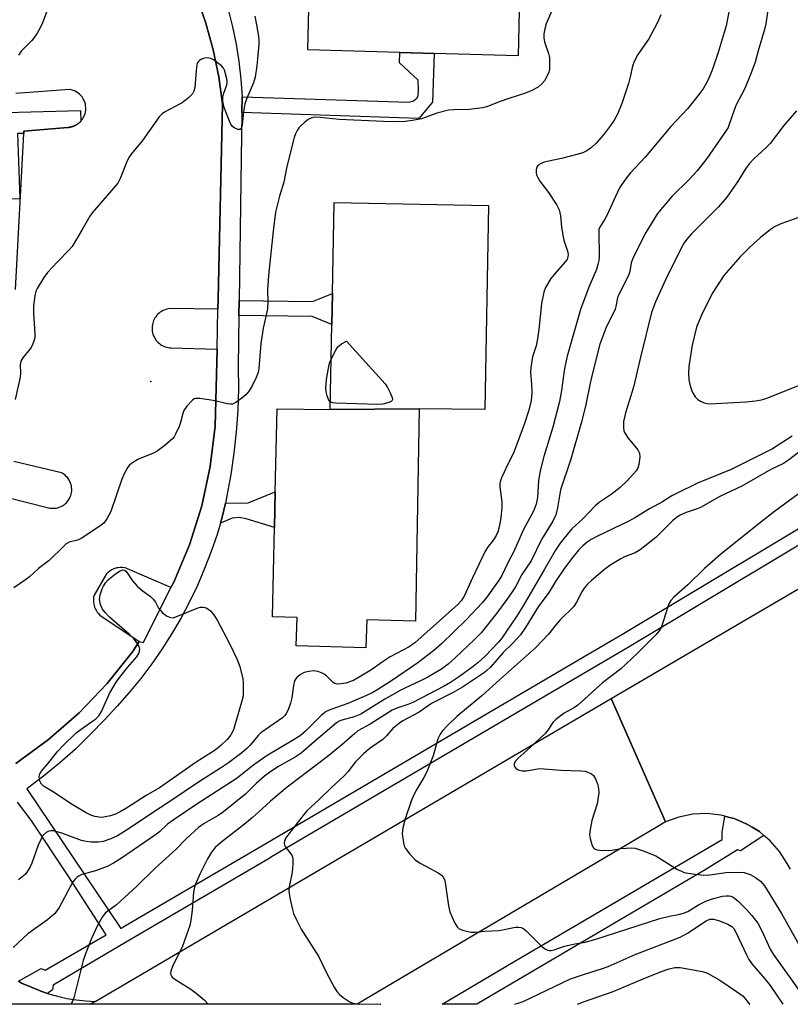
# Model space of a CAD drawing. Units: inches. Extents: x 1327761 to 1333761, y 513447 to 517447.
# Drawn here: x 1329352 to 1329567, y 513447 to 513721 of the extents above; entities that cross this region are included whole.
import ezdxf

# ---------------------------------------------------------------- set-up
doc = ezdxf.new("R2010")
doc.units = ezdxf.units.IN
doc.header["$MEASUREMENT"] = 0
for name, color, linetype in [('BLDG-Footprint', 5, 'Continuous'), ('ELEV-Spot Elevation', 7, 'Continuous'), ('TRANS-Non Street Sidewalk', 7, 'Continuous'), ('TRANS-Parking Lot', 4, 'Continuous'), ('TRANS-Road', 130, 'Continuous'), ('TRANS-Street Sidewalk', 7, 'Continuous'), ('Undefined', 1, 'Continuous')]:
    doc.layers.add(name, color=color, linetype=linetype)

msp = doc.modelspace()

# ---------------------------------------------------------------- linework, layer by layer
at = {"layer": 'BLDG-Footprint'}
for points, elevation in [([(1329463.18, 513613.03), (1329438.38, 513612.83), (1329438.83, 513636.51), (1329439, 513645.16), (1329439.48, 513670.43), (1329482.48, 513669.63), (1329481.48, 513612.83)], 355.41), ([(1329438.38, 513612.83), (1329463.18, 513613.03), (1329462.18, 513553.83), (1329448.58, 513554.24), (1329448.35, 513546.39), (1329428.9, 513546.97), (1329429.14, 513554.82), (1329422.28, 513555.03), (1329422.84, 513579.94), (1329423.06, 513589.85), (1329423.58, 513613.03)], 355.57)]:
    msp.add_lwpolyline(points, close=True, dxfattribs=dict(at, elevation=elevation))
msp.add_polyline3d([(1329492.68, 513799.73, 356.47), (1329490.78, 513711.33, 356.47), (1329467.32, 513712.01, 356.47), (1329457.77, 513712.29, 356.47), (1329432.18, 513713.03, 356.47), (1329434.28, 513801.03, 356.47), (1329459.72, 513800.47, 356.47), (1329467.61, 513800.29, 356.47)], close=True, dxfattribs=at)
at = {"layer": 'ELEV-Spot Elevation'}
msp.add_point((1329388.38, 513620.63, 356.34), dxfattribs=at)
at = {"layer": 'TRANS-Non Street Sidewalk'}
for points in [[(1329413.79, 513695.53), (1329413.86, 513699.88), (1329460.34, 513698.38), (1329461.63, 513698.81), (1329462.48, 513699.52), (1329462.87, 513700.22), (1329463.02, 513701.9), (1329462.92, 513704.54), (1329457.69, 513709.38), (1329457.77, 513712.29), (1329467.32, 513712.01), (1329466.85, 513698.37), (1329463.12, 513693.9)], [(1329412.94, 513639.01), (1329413, 513643.18), (1329433.47, 513642.85), (1329439, 513645.16), (1329438.83, 513636.51), (1329433.33, 513638.67)], [(1329407.8, 513581.16), (1329408.31, 513582.85), (1329409.18, 513586.74), (1329415.49, 513586.82), (1329423.06, 513589.85), (1329422.84, 513579.94), (1329415, 513582.35), (1329412.99, 513582.67), (1329411.05, 513582.55)]]:
    msp.add_lwpolyline(points, close=True, dxfattribs=at)
msp.add_lwpolyline([(1329348.08, 513695.56), (1329368.84, 513696.12), (1329368.92, 513693.12), (1329368.87, 513693.07), (1329368.78, 513692.98), (1329368.69, 513692.89), (1329368.6, 513692.8), (1329368.5, 513692.71), (1329368.41, 513692.63), (1329368.31, 513692.55), (1329368.21, 513692.47), (1329368.11, 513692.4), (1329368.01, 513692.32), (1329367.9, 513692.25), (1329367.8, 513692.18), (1329367.69, 513692.12), (1329367.58, 513692.06), (1329367.48, 513692), (1329367.36, 513691.94), (1329367.26, 513691.88), (1329367.14, 513691.83), (1329367.03, 513691.79), (1329366.92, 513691.74), (1329366.81, 513691.7), (1329366.69, 513691.65), (1329366.58, 513691.62), (1329366.46, 513691.59), (1329366.35, 513691.55), (1329366.23, 513691.52), (1329366.12, 513691.49), (1329366.01, 513691.47), (1329365.89, 513691.45), (1329365.78, 513691.43), (1329365.67, 513691.41), (1329365.56, 513691.4), (1329365.44, 513691.39), (1329365.33, 513691.38), (1329353.03, 513690.34), (1329353, 513689.69), (1329351.28, 513689.65), (1329351.95, 513671.48), (1329345.96, 513671.26)], dxfattribs=at)
at = {"layer": 'TRANS-Parking Lot'}
for points in [[(1329401.27, 513727.73, 0), (1329403.78, 513720.43, 0), (1329405.78, 513713.03, 0), (1329407.38, 513705.43, 0), (1329408.38, 513697.83, 0), (1329407.17, 513643.67, 0), (1329407.11, 513640.79, 0), (1329393.71, 513640.9, 0), (1329393.23, 513640.84, 0), (1329392.87, 513640.76, 0), (1329392.4, 513640.61, 0), (1329392.04, 513640.47, 0), (1329391.68, 513640.3, 0), (1329391.34, 513640.1, 0), (1329391, 513639.88, 0), (1329390.69, 513639.63, 0), (1329390.39, 513639.36, 0), (1329390.11, 513639.06, 0), (1329389.77, 513638.63, 0), (1329389.55, 513638.3, 0), (1329389.35, 513637.94, 0), (1329389.18, 513637.58, 0), (1329389.04, 513637.21, 0), (1329388.93, 513636.84, 0), (1329388.84, 513636.46, 0), (1329388.77, 513635.97, 0), (1329388.75, 513635.48, 0), (1329388.76, 513635.13, 0), (1329388.81, 513634.65, 0), (1329388.9, 513634.16, 0), (1329389.01, 513633.8, 0), (1329389.19, 513633.31, 0), (1329389.42, 513632.84, 0), (1329389.62, 513632.49, 0), (1329389.93, 513632.05, 0), (1329390.2, 513631.74, 0), (1329390.49, 513631.46, 0), (1329390.8, 513631.19, 0), (1329391.12, 513630.95, 0), (1329391.58, 513630.66, 0), (1329392.06, 513630.43, 0), (1329392.42, 513630.29, 0), (1329392.79, 513630.18, 0), (1329393.28, 513630.07, 0), (1329393.64, 513630.02, 0), (1329394, 513629.99, 0), (1329406.86, 513629.57, 0), (1329406.38, 513608.13, 0), (1329404.98, 513596.93, 0), (1329402.58, 513585.93, 0), (1329399.18, 513575.13, 0), (1329394.78, 513564.73, 0), (1329394, 513563.26, 0), (1329381.93, 513568.42, 0), (1329381.56, 513568.56, 0), (1329381.17, 513568.66, 0), (1329380.56, 513568.76, 0), (1329379.93, 513568.78, 0), (1329379.3, 513568.73, 0), (1329378.98, 513568.68, 0), (1329378.67, 513568.61, 0), (1329378.06, 513568.4, 0), (1329377.77, 513568.27, 0), (1329377.49, 513568.13, 0), (1329376.97, 513567.79, 0), (1329376.5, 513567.41, 0), (1329376.09, 513566.99, 0), (1329372.59, 513561.11, 0), (1329372.48, 513560.57, 0), (1329372.41, 513560.01, 0), (1329372.41, 513559.44, 0), (1329372.43, 513559.06, 0), (1329372.49, 513558.67, 0), (1329372.62, 513558.11, 0), (1329372.74, 513557.74, 0), (1329372.96, 513557.2, 0), (1329373.14, 513556.86, 0), (1329373.45, 513556.37, 0), (1329373.79, 513555.93, 0), (1329374.17, 513555.53, 0), (1329385.14, 513548.16, 0), (1329383.28, 513545.33, 0), (1329376.28, 513536.43, 0), (1329368.48, 513528.33, 0), (1329359.88, 513520.83, 0), (1329350.78, 513514.23, 0)], [(1329350.67, 513646.23, 0), (1329353, 513689.69, 0), (1329353.03, 513690.34, 0), (1329365.33, 513691.38, 0), (1329365.44, 513691.39, 0), (1329365.56, 513691.4, 0), (1329365.67, 513691.41, 0), (1329365.78, 513691.43, 0), (1329365.89, 513691.45, 0), (1329366.01, 513691.47, 0), (1329366.12, 513691.49, 0), (1329366.23, 513691.52, 0), (1329366.35, 513691.55, 0), (1329366.46, 513691.59, 0), (1329366.58, 513691.62, 0), (1329366.69, 513691.65, 0), (1329366.81, 513691.7, 0), (1329366.92, 513691.74, 0), (1329367.03, 513691.79, 0), (1329367.14, 513691.83, 0), (1329367.26, 513691.88, 0), (1329367.36, 513691.94, 0), (1329367.48, 513692, 0), (1329367.58, 513692.06, 0), (1329367.69, 513692.12, 0), (1329367.8, 513692.18, 0), (1329367.9, 513692.25, 0), (1329368.01, 513692.32, 0), (1329368.11, 513692.4, 0), (1329368.21, 513692.47, 0), (1329368.31, 513692.55, 0), (1329368.41, 513692.63, 0), (1329368.5, 513692.71, 0), (1329368.6, 513692.8, 0), (1329368.69, 513692.89, 0), (1329368.78, 513692.98, 0), (1329368.87, 513693.07, 0), (1329368.92, 513693.12, 0), (1329369.04, 513693.26, 0), (1329369.35, 513693.66, 0), (1329369.67, 513694.19, 0), (1329369.88, 513694.64, 0), (1329370.09, 513695.21, 0), (1329370.2, 513695.67, 0), (1329370.27, 513696.24, 0), (1329370.29, 513696.8, 0), (1329370.25, 513697.37, 0), (1329370.17, 513697.84, 0), (1329370, 513698.43, 0), (1329369.81, 513698.89, 0), (1329369.59, 513699.34, 0), (1329369.24, 513699.87, 0), (1329368.91, 513700.26, 0), (1329368.56, 513700.62, 0), (1329368.17, 513700.94, 0), (1329367.76, 513701.22, 0), (1329367.33, 513701.46, 0), (1329366.78, 513701.69, 0), (1329366.33, 513701.83, 0), (1329365.78, 513701.94, 0), (1329350.77, 513700.87, 0)], [(1329347.43, 513588.52, 0), (1329360.25, 513585.36, 0), (1329360.79, 513585.3, 0), (1329361.23, 513585.28, 0), (1329361.69, 513585.31, 0), (1329362.04, 513585.35, 0), (1329362.5, 513585.45, 0), (1329362.85, 513585.56, 0), (1329363.18, 513585.68, 0), (1329363.62, 513585.89, 0), (1329363.94, 513586.07, 0), (1329364.24, 513586.28, 0), (1329364.61, 513586.58, 0), (1329364.88, 513586.83, 0), (1329365.12, 513587.09, 0), (1329365.41, 513587.46, 0), (1329365.6, 513587.75, 0), (1329365.77, 513588.04, 0), (1329365.96, 513588.45, 0), (1329366.11, 513588.85, 0), (1329366.23, 513589.26, 0), (1329366.32, 513589.7, 0), (1329366.37, 513590.15, 0), (1329366.38, 513590.62, 0), (1329366.34, 513591.09, 0), (1329366.29, 513591.45, 0), (1329366.18, 513591.92, 0), (1329366.07, 513592.26, 0), (1329365.88, 513592.71, 0), (1329365.65, 513593.14, 0), (1329365.39, 513593.54, 0), (1329365.16, 513593.82, 0), (1329364.85, 513594.17, 0), (1329364.51, 513594.48, 0), (1329364.14, 513594.76, 0), (1329363.87, 513594.94, 0), (1329363.49, 513595.14, 0), (1329350.28, 513598.33, 0)], [(1329351.5, 513453.59, 0), (1329352.38, 513453.03, 0), (1329354.88, 513451.93, 0), (1329357.38, 513450.93, 0), (1329357.72, 513450.81, 0), (1329359.58, 513450.14, 0), (1329359.88, 513450.03, 0), (1329362.38, 513449.33, 0), (1329364.98, 513448.73, 0), (1329367.58, 513448.33, 0), (1329370.28, 513448.03, 0), (1329372.88, 513447.93, 0), (1329371.52, 513447.13, 0), (1329371.51, 513447.13, 0), (1329326.67, 513447.13, 0)]]:
    msp.add_polyline3d(points, dxfattribs=at)
at = {"layer": 'TRANS-Road'}
msp.add_lwpolyline([(1329566.59, 513484.77), (1329565.68, 513486.33), (1329563.58, 513489.63), (1329560.98, 513492.63), (1329559.21, 513494.17), (1329557.98, 513495.23), (1329555.98, 513496.44), (1329555.91, 513496.49), (1329554.68, 513497.23), (1329553.06, 513497.93), (1329551.74, 513498.5), (1329550.98, 513498.83), (1329550.13, 513499.05), (1329549.28, 513499.28), (1329548.34, 513499.53), (1329547.18, 513499.83), (1329543.28, 513500.23), (1329539.38, 513500.03), (1329535.48, 513499.23), (1329531.78, 513497.93), (1329516.7, 513532.28), (1329577.38, 513567.87)], dxfattribs=at)
msp.add_lwpolyline([(1329531.78, 513497.93), (1329529.18, 513496.39), (1329445.87, 513447.12), (1329371.52, 513447.13), (1329372.88, 513447.93), (1329516.7, 513532.28)], close=True, dxfattribs=at)
at = {"layer": 'TRANS-Street Sidewalk'}
for points in [[(1329350.78, 513514.23), (1329359.88, 513520.83), (1329368.48, 513528.33), (1329376.28, 513536.43), (1329383.28, 513545.33), (1329385.14, 513548.16), (1329386.38, 513547.91), (1329394, 513563.26), (1329394.78, 513564.73), (1329399.18, 513575.13), (1329402.58, 513585.93), (1329404.98, 513596.93), (1329406.38, 513608.13), (1329406.86, 513629.57), (1329407.11, 513640.79), (1329407.17, 513643.67), (1329408.38, 513697.83), (1329407.38, 513705.43), (1329405.78, 513713.03), (1329403.78, 513720.43), (1329401.27, 513727.73)], [(1329409.98, 513724.21), (1329411.18, 513719.42), (1329412.17, 513714.58), (1329412.94, 513709.71), (1329413.51, 513704.8), (1329413.86, 513699.88), (1329413.79, 513695.53), (1329413.59, 513682.85), (1329413, 513643.18), (1329412.94, 513639.01), (1329412.73, 513624.66), (1329412.79, 513618.64), (1329412.61, 513612.62), (1329412.29, 513607.73), (1329412.21, 513606.61), (1329411.58, 513600.62), (1329410.71, 513594.65), (1329409.62, 513588.73), (1329409.18, 513586.74), (1329408.31, 513582.85), (1329407.8, 513581.16), (1329406.86, 513577.99), (1329405.22, 513573.2), (1329403.39, 513568.47), (1329401.38, 513563.81), (1329399.19, 513559.24), (1329396.82, 513554.76), (1329394.27, 513550.38), (1329391.55, 513546.1), (1329388.66, 513541.93), (1329385.62, 513537.88), (1329382.41, 513533.95), (1329379.05, 513530.16), (1329375.55, 513526.49), (1329371.55, 513522.27), (1329367.38, 513518.21), (1329363.04, 513514.34), (1329358.54, 513510.65), (1329353.89, 513507.15), (1329380.09, 513468.26), (1329380.9, 513468.74), (1329419.32, 513491.21), (1329510.29, 513544.66), (1329519.63, 513550.14), (1329563.15, 513576.21), (1329587.92, 513591.06)], [(1329589.94, 513587.59), (1329565.21, 513572.78), (1329521.67, 513546.7), (1329422.07, 513488.18), (1329421.35, 513487.75), (1329382.93, 513465.29), (1329361.22, 513452.46), (1329361, 513451.17), (1329359.58, 513450.14), (1329357.72, 513450.81), (1329357.38, 513450.93), (1329354.88, 513451.93), (1329352.38, 513453.03), (1329351.5, 513453.59), (1329357.88, 513457.04), (1329358.95, 513456.61), (1329375.98, 513466.42), (1329365.42, 513482.9), (1329355.07, 513498.42), (1329351.24, 513503.46)]]:
    msp.add_lwpolyline(points, dxfattribs=at)
msp.add_lwpolyline([(1329559.21, 513494.17), (1329552.67, 513489.86), (1329551.86, 513490.17), (1329542.84, 513484.56), (1329506.5, 513463.17), (1329479.26, 513447.12), (1329469.61, 513447.12), (1329489.86, 513459.16), (1329545.57, 513491.81), (1329547.62, 513492.99), (1329547.62, 513493.73), (1329547.62, 513495.04), (1329548.34, 513499.53), (1329549.28, 513499.28), (1329550.13, 513499.05), (1329550.98, 513498.83), (1329551.74, 513498.5), (1329553.06, 513497.93), (1329554.68, 513497.23), (1329555.91, 513496.49), (1329555.98, 513496.44), (1329557.98, 513495.23)], close=True, dxfattribs=at)
at = {"layer": 'Undefined'}
for points, elevation in [([(1329361.24, 513728.49), (1329358.2, 513720.51), (1329357.5, 513718.9), (1329356.73, 513717.62), (1329355.69, 513716.16), (1329355.14, 513715.5), (1329353.19, 513713.57), (1329352.41, 513712.67), (1329351.54, 513711.49)], 360), ([(1329560.81, 513727.58), (1329559.8, 513720.21), (1329559.43, 513718.68), (1329557.63, 513712.71), (1329556.77, 513709.59), (1329555.67, 513706.6), (1329553.86, 513702.19), (1329551.48, 513697.69), (1329550.99, 513696.43), (1329549.57, 513692.19), (1329549.22, 513691.4), (1329548.55, 513690.26), (1329543.31, 513682.73), (1329540.61, 513679.28), (1329538.46, 513676.93), (1329533.54, 513672.09), (1329529.55, 513667.41), (1329526.32, 513662.13), (1329522.86, 513655.33), (1329522.27, 513653.67), (1329521.82, 513651.25), (1329521.51, 513650.17), (1329518.71, 513644.66), (1329518.45, 513643.88), (1329518, 513641.52), (1329517.77, 513640.73), (1329515.21, 513635.43), (1329513.53, 513631), (1329511.54, 513623.29), (1329510.8, 513620.1), (1329509.52, 513613.73), (1329508.33, 513609.03), (1329505.41, 513598.93), (1329502.57, 513590.42), (1329501.75, 513585.4), (1329501.27, 513583.46), (1329500.42, 513581.67), (1329497.26, 513576.63), (1329494.39, 513570.62), (1329491.8, 513566.84), (1329489.97, 513563.41), (1329489.11, 513562.02), (1329487.64, 513559.91), (1329484.69, 513555.96), (1329480.41, 513550.63), (1329478.6, 513548.74), (1329473.31, 513543.71), (1329471.23, 513541.87), (1329469.35, 513540.51), (1329465.56, 513538.22), (1329463.75, 513537.29), (1329459.2, 513535.19), (1329457.92, 513534.51), (1329453.65, 513532.08), (1329446.88, 513527.95), (1329445.06, 513527.17), (1329441.58, 513526.28), (1329440.88, 513525.97), (1329440.03, 513525.42), (1329433.96, 513520.25), (1329430.34, 513517.05), (1329428.62, 513515.97), (1329423.83, 513513.26), (1329421.48, 513511.7), (1329420.09, 513510.62), (1329417.82, 513508.69), (1329415.84, 513506.63), (1329414.85, 513505.72), (1329408.64, 513500.69), (1329407.21, 513499.72), (1329403.25, 513497.47), (1329401.65, 513496.33), (1329398.25, 513493.18), (1329395.49, 513490.31), (1329389.52, 513484.93), (1329384.42, 513479.9), (1329378.8, 513474.8), (1329375.72, 513472.48), (1329374.84, 513471.34), (1329373.55, 513469.08), (1329371.9, 513465.44), (1329370.18, 513461.21), (1329369.58, 513459.29), (1329366.94, 513448.9), (1329366.24, 513447.13)], 350), ([(1329549.99, 513726.33), (1329548.7, 513719.63), (1329546.5, 513712.24), (1329544.77, 513707.31), (1329543.62, 513704.45), (1329542.4, 513702.28), (1329541.22, 513700.65), (1329537.9, 513696.57), (1329533.33, 513691.59), (1329526.16, 513683.06), (1329522.05, 513678.71), (1329520.91, 513677.33), (1329519.52, 513675.38), (1329518.9, 513674.36), (1329515.49, 513666.8), (1329514.94, 513665.81), (1329513.48, 513663.58), (1329513.27, 513662.91), (1329513.2, 513662.2), (1329513.28, 513655.51), (1329513.2, 513654.35), (1329512.98, 513653.23), (1329512.55, 513651.84), (1329510.46, 513646.88), (1329508.13, 513640.64), (1329507.35, 513638.1), (1329504.41, 513627.67), (1329503.63, 513624.26), (1329502.75, 513617.49), (1329502.25, 513614.99), (1329500.4, 513607.91), (1329497.95, 513599.73), (1329496.9, 513595.74), (1329496.46, 513593.02), (1329496.16, 513588.3), (1329495.78, 513586.45), (1329494.99, 513584.46), (1329492.23, 513579.33), (1329489.48, 513573.09), (1329487.98, 513570.23), (1329486.12, 513566.39), (1329485.04, 513564.66), (1329482.07, 513560.56), (1329480.68, 513558.91), (1329476.26, 513554.17), (1329469.4, 513547.56), (1329467.19, 513545.58), (1329462.8, 513542.23), (1329455.43, 513537.22), (1329451.66, 513534.78), (1329450.11, 513533.86), (1329448.5, 513533.09), (1329443.28, 513530.9), (1329438.53, 513529.26), (1329437.22, 513528.67), (1329435.89, 513527.6), (1329433.41, 513525.18), (1329431.53, 513523.19), (1329430.03, 513521.94), (1329427.91, 513520.56), (1329420.57, 513516.21), (1329416.71, 513513.5), (1329412.44, 513510.13), (1329401.26, 513502.86), (1329394.89, 513498.59), (1329393.08, 513497.25), (1329390.83, 513495.17), (1329389.97, 513494.48), (1329380.27, 513487.78), (1329378.03, 513486.44), (1329376.23, 513485.52), (1329372.99, 513484.32), (1329369.21, 513483.24), (1329368.49, 513482.89), (1329367.82, 513482.44), (1329367.23, 513481.91), (1329366.72, 513481.22), (1329362.83, 513474.03), (1329362.23, 513473.12), (1329361.54, 513472.28), (1329359.66, 513470.62), (1329354.1, 513466.71), (1329350.1, 513462.96)], 352), ([(1329500.04, 513723.71), (1329498.54, 513720.22), (1329498.15, 513718.87), (1329497.93, 513717.49), (1329497.92, 513716.37), (1329498.1, 513715.25), (1329499.23, 513712.01), (1329499.45, 513710.88), (1329499.51, 513709.1), (1329499.44, 513707.63), (1329499.28, 513706.8), (1329498.87, 513705.79), (1329498.08, 513704.35), (1329497.36, 513703.51), (1329496.3, 513702.61), (1329494.6, 513701.66), (1329492.8, 513700.88), (1329488.14, 513699.46), (1329485.73, 513698.61), (1329482.22, 513697.24), (1329480.85, 513696.82), (1329477.12, 513696.35), (1329472.8, 513696.29), (1329471.38, 513696.16), (1329468.09, 513695.38), (1329464.87, 513694.15), (1329463.79, 513693.81), (1329461.29, 513693.27), (1329459.26, 513693.06), (1329456.62, 513692.97), (1329453.21, 513693.05), (1329440.92, 513693.63), (1329435.59, 513694.15), (1329434.13, 513694.19), (1329433.28, 513694.03), (1329432.22, 513693.58), (1329431.29, 513692.87), (1329430.23, 513691.86), (1329429.63, 513691.22), (1329429.14, 513690.54), (1329428.68, 513689.6), (1329428.31, 513688.59), (1329426.29, 513680.48), (1329425.47, 513676.13), (1329424.23, 513672.27), (1329423.11, 513667.74), (1329422.45, 513662.48), (1329421.19, 513650.17), (1329420.9, 513646.17), (1329420.98, 513642.69), (1329420.89, 513640.98), (1329420.67, 513639.58), (1329419.74, 513635.42), (1329419.03, 513631.2), (1329418.5, 513624.24), (1329418.27, 513623.1), (1329417.76, 513621.76), (1329416.65, 513619.4), (1329415.77, 513617.96), (1329414.87, 513616.91), (1329413.75, 513615.97), (1329412.11, 513614.78), (1329411.12, 513614.33), (1329410.59, 513614.3), (1329409.76, 513614.4), (1329405.81, 513615.3), (1329402.06, 513615.91), (1329400.98, 513615.91), (1329400.49, 513615.74), (1329400.05, 513615.42), (1329398.45, 513613.71), (1329397.63, 513612.51), (1329397.33, 513611.71), (1329396.7, 513609.15), (1329396.3, 513608.04), (1329395.33, 513605.89), (1329394.88, 513605.15), (1329394.5, 513604.72), (1329392.27, 513602.81), (1329390.18, 513601.2), (1329389.14, 513600.66), (1329386.13, 513599.47), (1329384.79, 513598.84), (1329383.03, 513597.73), (1329382.36, 513597.17), (1329382.02, 513596.73), (1329381.17, 513595.26), (1329380.34, 513593.44), (1329377.28, 513584.38), (1329376.16, 513582.34), (1329375.31, 513581.18), (1329373.94, 513580.09), (1329369.04, 513576.84), (1329368, 513576.39), (1329365.7, 513575.81), (1329364.8, 513575.35), (1329364.05, 513574.68), (1329360.13, 513570.75), (1329357.15, 513568.51), (1329354.6, 513566.19), (1329353.48, 513565.33), (1329350.26, 513563.14)], 356), ([(1329417.41, 513722.34), (1329417.89, 513719.93), (1329418.39, 513716.8), (1329418.51, 513715.66), (1329418.52, 513714.49), (1329417.99, 513708.54), (1329417.47, 513705.42), (1329417, 513703.76), (1329415.2, 513699.53), (1329414.64, 513697.99), (1329414.22, 513695.71), (1329413.83, 513691.97), (1329413.66, 513691.25), (1329413.27, 513690.79), (1329412.69, 513690.76), (1329411.82, 513691.13), (1329411.21, 513691.65), (1329410.72, 513692.33), (1329410.33, 513693.11), (1329408.88, 513696.94), (1329408.48, 513698.63), (1329408.47, 513699.77), (1329408.72, 513700.89), (1329409.56, 513703.28), (1329409.66, 513704.09), (1329409.57, 513704.93), (1329409.25, 513706.33), (1329408.99, 513707.15), (1329408.63, 513707.9), (1329408.09, 513708.51), (1329407, 513709.4), (1329405.84, 513710.21), (1329405.09, 513710.58), (1329404.58, 513710.7), (1329403.79, 513710.74), (1329403.04, 513710.61), (1329402.35, 513710.34), (1329401.95, 513710.05), (1329401.61, 513709.67), (1329401.36, 513709.24), (1329401.19, 513708.71), (1329401, 513707.28), (1329400.71, 513702.54), (1329400.41, 513701.44), (1329400, 513700.71), (1329398.98, 513699.7), (1329397.14, 513698.24), (1329396.44, 513697.81), (1329392.24, 513695.67), (1329391.55, 513695.17), (1329390.77, 513694.31), (1329386.09, 513687.77), (1329382.96, 513683.94), (1329382.29, 513683.01), (1329381.63, 513681.62), (1329379.88, 513677.12), (1329379.18, 513675.89), (1329372.1, 513667.61), (1329371.45, 513666.64), (1329369.23, 513662.76), (1329366.46, 513658.22), (1329365.7, 513657.31), (1329362.38, 513653.94), (1329359.66, 513651.01), (1329358.63, 513649.56), (1329356.76, 513646.51), (1329356.41, 513645.72), (1329356.07, 513644.44), (1329355.76, 513641.7), (1329355.73, 513639.6), (1329356.1, 513633.84), (1329356.06, 513632.98), (1329355.89, 513632.15), (1329355.53, 513631.07), (1329355.03, 513630.06), (1329352.75, 513627.17), (1329352.23, 513626.24), (1329352.02, 513625.27), (1329352.12, 513622.95), (1329351.98, 513621.8), (1329350.61, 513615.56)], 358), ([(1329530.5, 513722.72), (1329529.53, 513720.59), (1329527.2, 513716.1), (1329524.07, 513711.67), (1329523.03, 513709.72), (1329522.58, 513708.43), (1329521.99, 513705.44), (1329521.53, 513703.57), (1329519.65, 513698.08), (1329518.43, 513695.1), (1329517.47, 513693.36), (1329516.5, 513691.9), (1329514.54, 513689.31), (1329512.5, 513686.99), (1329511.23, 513685.83), (1329509.84, 513684.84), (1329508.75, 513684.3), (1329507.07, 513683.79), (1329502.8, 513682.69), (1329498.84, 513681.87), (1329497.73, 513681.56), (1329497, 513681.25), (1329496.37, 513680.84), (1329496.05, 513680.49), (1329495.86, 513680.04), (1329495.77, 513679.54), (1329495.77, 513678.74), (1329495.86, 513678.21), (1329496.2, 513677.41), (1329496.83, 513676.43), (1329499.24, 513673.24), (1329501.49, 513669.75), (1329502.16, 513668.45), (1329502.53, 513666.75), (1329502.82, 513663.65), (1329503.17, 513661.4), (1329503.51, 513660), (1329504.55, 513656.67), (1329504.67, 513655.84), (1329504.62, 513655.33), (1329504.36, 513654.59), (1329503.87, 513653.9), (1329500.75, 513650.44), (1329499.87, 513649.29), (1329498.37, 513646.81), (1329497.87, 513645.45), (1329497.25, 513642.3), (1329496.53, 513635.09), (1329496.15, 513632.49), (1329495.75, 513630.53), (1329494.79, 513627.43), (1329494.28, 513624.52), (1329494.21, 513623.06), (1329494.45, 513619.85), (1329494.53, 513617.52), (1329494.51, 513616.36), (1329494.37, 513615.3), (1329493.7, 513612.66), (1329492.54, 513608.87), (1329490.31, 513602.85), (1329489.32, 513600.41), (1329487.68, 513597.22), (1329486.81, 513595.34), (1329486.12, 513593.72), (1329485.76, 513592.63), (1329485.68, 513592.08), (1329485.69, 513591.28), (1329486.21, 513587.01), (1329486.25, 513585.63), (1329485.9, 513582.61), (1329485.42, 513580.11), (1329485.07, 513578.75), (1329484.64, 513577.74), (1329484.09, 513576.79), (1329483.62, 513576.12), (1329482.36, 513574.64), (1329481.55, 513573.32), (1329478.04, 513565.87), (1329475.74, 513560.78), (1329474.88, 513559.5), (1329473.95, 513558.5), (1329461.96, 513547.77), (1329460.34, 513546.71), (1329455.07, 513543.89), (1329453.1, 513542.61), (1329449.74, 513540.21), (1329446.43, 513538.2), (1329444.86, 513537.34), (1329442.73, 513536.58), (1329441.4, 513536.36), (1329440.35, 513536.32), (1329439.63, 513536.49), (1329439.19, 513536.73), (1329437.31, 513538.61), (1329436.68, 513539.09), (1329435.94, 513539.45), (1329434.91, 513539.81), (1329433.83, 513539.98), (1329432.45, 513539.86), (1329431.11, 513539.53), (1329430.13, 513539.01), (1329429.06, 513538.1), (1329428.71, 513537.69), (1329428.46, 513537.23), (1329428.13, 513535.96), (1329427.69, 513532.45), (1329427.37, 513531.03), (1329426.8, 513529.45), (1329426.21, 513528.19), (1329425.79, 513527.58), (1329425.11, 513526.9), (1329419.08, 513522.73), (1329418.28, 513521.97), (1329416.06, 513519.26), (1329415.19, 513518.34), (1329413.75, 513517.14), (1329410.05, 513514.39), (1329407.86, 513512.92), (1329402.01, 513509.22), (1329393.46, 513503.41), (1329388.58, 513500.25), (1329382.4, 513496.07), (1329379.13, 513494.06), (1329377.31, 513493.18), (1329375.15, 513492.43), (1329373.75, 513492.26), (1329371.75, 513492.26), (1329370.43, 513492.42), (1329369.12, 513492.76), (1329363.36, 513494.86), (1329361.97, 513495.29), (1329361.4, 513495.4), (1329360.57, 513495.41), (1329359.78, 513495.25), (1329359.29, 513494.99), (1329358.45, 513494.24), (1329357.72, 513493.05), (1329357.06, 513491.47), (1329355.29, 513486.47), (1329354.8, 513485.43), (1329354.22, 513484.43), (1329353.56, 513483.49), (1329352.97, 513482.87), (1329351.58, 513481.81)], 354), ([(1329570.22, 513666.72), (1329563.89, 513664.51), (1329562.18, 513663.72), (1329561.07, 513662.95), (1329558.17, 513660.58), (1329555.38, 513658.11), (1329552.64, 513655.36), (1329548.07, 513650.11), (1329545.03, 513645.43), (1329541.99, 513639.53), (1329540.48, 513635.71), (1329539.21, 513630.72), (1329538.27, 513624.77), (1329538.2, 513623.04), (1329538.28, 513621.02), (1329538.65, 513619.35), (1329539.24, 513617.74), (1329540.11, 513616.33), (1329540.84, 513615.55), (1329541.53, 513615.12), (1329542.55, 513614.7), (1329543.34, 513614.47), (1329544.19, 513614.37), (1329554.18, 513614.91), (1329556.88, 513615.18), (1329558.51, 513615.49), (1329560.04, 513615.96), (1329569.56, 513619.78)], 346), ([(1329438.64, 513626.81), (1329439.92, 513629.29), (1329440.52, 513630.23), (1329440.96, 513630.67), (1329441.53, 513631.06), (1329442.96, 513631.85), (1329453.72, 513619.94), (1329454.36, 513618.97), (1329455.11, 513617.42), (1329455.61, 513616.15), (1329455.71, 513615.48), (1329455.66, 513615.3), (1329455.38, 513615.02), (1329454.72, 513614.73), (1329453.09, 513614.32), (1329451.64, 513614.15), (1329439.98, 513614.52), (1329439.14, 513614.63), (1329438.42, 513614.97)], 356), ([(1329438.42, 513614.97), (1329437.95, 513615.59), (1329437.51, 513616.62), (1329437.26, 513617.73), (1329437.2, 513618.88), (1329437.38, 513621.14), (1329437.89, 513624.27), (1329438.2, 513625.67), (1329438.64, 513626.81)], 356), ([(1329570.92, 513602.41), (1329566.03, 513598.71), (1329564.65, 513597.78), (1329561.18, 513596.09), (1329553.06, 513591.46), (1329546.97, 513588.59), (1329541.52, 513585.53), (1329540.64, 513585.16), (1329537.6, 513584.14), (1329535.69, 513583.23), (1329534.8, 513582.62), (1329533.76, 513581.76), (1329529.13, 513577.19), (1329524.75, 513573.68), (1329523.34, 513572.85), (1329520.42, 513571.74), (1329519.36, 513571.24), (1329516.59, 513569.52), (1329514.93, 513568.35), (1329511.17, 513565.17), (1329510.11, 513564.13), (1329509.16, 513562.99), (1329508.48, 513562.02), (1329507.02, 513559.1), (1329506.27, 513557.96), (1329502.44, 513554.19), (1329501.3, 513552.88), (1329499.24, 513550.2), (1329495.55, 513546.37), (1329485.58, 513537.51), (1329480.67, 513533.01), (1329476.32, 513529.54), (1329473.7, 513527.3), (1329471.03, 513524.73), (1329469.7, 513523.29), (1329469.06, 513522.35), (1329468.41, 513521.05), (1329467.03, 513516.3), (1329465.27, 513511.89), (1329464.5, 513510.29), (1329462.52, 513507), (1329461.62, 513505.31), (1329460.97, 513503.71), (1329459.23, 513498.78), (1329458.63, 513496.25), (1329458.47, 513494.56), (1329458.81, 513492.07), (1329459, 513491.26), (1329459.32, 513490.51), (1329460.53, 513488.92), (1329462.13, 513487.26), (1329463.59, 513486.34), (1329468.45, 513483.71), (1329469.37, 513483.05), (1329469.84, 513482.5), (1329470.19, 513481.87), (1329470.43, 513481.04), (1329471.31, 513474.55), (1329471.74, 513472.85), (1329473.06, 513469.9), (1329473.77, 513468.66), (1329474.35, 513468.12), (1329475.64, 513467.64), (1329477.61, 513467.23), (1329478.73, 513467.19), (1329481.45, 513467.48), (1329485.5, 513467.7), (1329490.04, 513468.58), (1329490.83, 513468.6), (1329491.59, 513468.5), (1329492.3, 513468.15), (1329492.96, 513467.61), (1329496.47, 513464.03), (1329497.55, 513463.05), (1329498.24, 513462.57), (1329498.97, 513462.22), (1329499.46, 513462.11), (1329499.96, 513462.11), (1329500.74, 513462.27), (1329503.11, 513463.13), (1329504.51, 513463.53), (1329506.5, 513463.97), (1329509.41, 513464.44), (1329512.16, 513465.16), (1329530.18, 513470.99), (1329532.92, 513471.7), (1329535.79, 513472.21), (1329536.85, 513472.47), (1329538.04, 513472.98), (1329540.99, 513474.81), (1329543.25, 513475.93), (1329544.89, 513476.52), (1329547.71, 513477.25), (1329548.69, 513477.37), (1329549.5, 513477.35), (1329550.01, 513477.25), (1329550.64, 513476.97), (1329551.97, 513475.89), (1329554.39, 513473.54), (1329555.9, 513471.81), (1329557.49, 513469.7), (1329558.65, 513467.62), (1329561, 513462.47), (1329561.81, 513461.03), (1329569.97, 513449.66)], 344), ([(1329570.15, 513590.2), (1329562.18, 513584.35), (1329558.39, 513581.46), (1329547.1, 513572.39), (1329542.71, 513568.51), (1329538.02, 513563.97), (1329534.17, 513560.55), (1329533.26, 513559.55), (1329532.72, 513558.66), (1329532.32, 513557.57), (1329530.67, 513552.25), (1329530.08, 513551.18), (1329529.13, 513550.07), (1329523.98, 513544.91), (1329519.25, 513540.44), (1329514.27, 513536.67), (1329507.4, 513530.42), (1329506.42, 513529.78), (1329503.59, 513528.18), (1329501.22, 513526.44), (1329500.44, 513525.59), (1329498.99, 513523.45), (1329498.33, 513522.65), (1329494.02, 513518.52), (1329490.62, 513515.57), (1329489.92, 513514.76), (1329489.62, 513514.14), (1329489.67, 513513.48), (1329490.07, 513512.88), (1329490.76, 513512.46), (1329491.87, 513512.15), (1329493.12, 513512.13), (1329495.7, 513512.65), (1329496.82, 513512.75), (1329502.66, 513512.33), (1329508.28, 513512.17), (1329509.45, 513512.02), (1329510.21, 513511.78), (1329511.16, 513511.31), (1329511.76, 513510.83), (1329512.33, 513509.88), (1329512.93, 513508.23), (1329513.18, 513507.1), (1329513.19, 513505.99), (1329512.78, 513502.93), (1329511.32, 513498.33), (1329510.77, 513495.82), (1329510.62, 513494.42), (1329510.8, 513493.27), (1329511.3, 513491.58), (1329511.64, 513490.83), (1329511.96, 513490.45), (1329512.17, 513490.32), (1329512.66, 513490.16), (1329513.49, 513490.03), (1329515.85, 513489.93), (1329516.98, 513490.02), (1329519.4, 513490.48), (1329520.82, 513490.64), (1329522.24, 513490.71), (1329523.36, 513490.58), (1329525.59, 513489.89), (1329529.09, 513488.43), (1329535.19, 513484.68), (1329536.23, 513484.16), (1329537.03, 513483.85), (1329539.31, 513483.43), (1329542.46, 513483.08), (1329544.16, 513483.2), (1329548.64, 513483.87), (1329552.22, 513483.92), (1329553.69, 513483.8), (1329555.35, 513483.25), (1329556.92, 513482.44), (1329558.28, 513481.37), (1329559.38, 513480.14), (1329564.15, 513472.39), (1329570.61, 513460.8)], 342)]:
    msp.add_lwpolyline(points, dxfattribs=dict(at, elevation=elevation))
at = {"layer": 'Undefined', "elevation": 356}
msp.add_lwpolyline([(1329394.62, 513554.8), (1329397.2, 513555.75), (1329401.31, 513557.5), (1329402.15, 513557.71), (1329402.96, 513557.74), (1329403.49, 513557.67), (1329403.98, 513557.5), (1329405.05, 513556.7), (1329405.98, 513555.63), (1329406.88, 513554.1), (1329410.32, 513547.57), (1329412.38, 513543.39), (1329413.2, 513541.22), (1329414.04, 513537.79), (1329414.14, 513536.63), (1329414.17, 513534.88), (1329414.12, 513533.42), (1329414.01, 513532.55), (1329411.86, 513524.91), (1329411.4, 513523.55), (1329410.7, 513522.2), (1329409.67, 513520.92), (1329407.91, 513519.18), (1329406.29, 513517.9), (1329401.04, 513514.54), (1329390.86, 513507.45), (1329387.1, 513505.31), (1329381.64, 513501.71), (1329379.87, 513500.73), (1329378.56, 513500.11), (1329377.15, 513499.65), (1329375.71, 513499.29), (1329374.84, 513499.18), (1329373.97, 513499.22), (1329372.82, 513499.44), (1329371.74, 513499.79), (1329370.24, 513500.54), (1329366.07, 513503.04), (1329361.46, 513506.08), (1329358.5, 513507.92), (1329357.98, 513508.41), (1329357.62, 513509.04), (1329357.4, 513509.8), (1329357.33, 513510.58), (1329357.49, 513511.31), (1329357.9, 513511.96), (1329359.66, 513513.97), (1329362.54, 513517.63), (1329363.92, 513519.11), (1329367.61, 513522.74), (1329370, 513524.52), (1329373.08, 513526.61), (1329373.97, 513527.48), (1329374.68, 513528.66), (1329376.93, 513533.65), (1329378.78, 513536.8), (1329379.77, 513538.2), (1329381.91, 513540.93), (1329384.51, 513543.88), (1329385.13, 513545.06), (1329385.34, 513546.04), (1329385.18, 513546.77), (1329384.62, 513547.71), (1329383.57, 513549.08), (1329382.42, 513550.22), (1329376.9, 513554.93), (1329375.68, 513556.23), (1329374.98, 513557.17), (1329374.41, 513558.47), (1329374.12, 513559.84), (1329374.3, 513561.21), (1329374.81, 513562.83), (1329375.19, 513563.57), (1329375.82, 513564.48), (1329376.52, 513565.35), (1329377.16, 513565.95), (1329378.6, 513567.06), (1329379.83, 513567.87), (1329380.57, 513568.12), (1329381.08, 513568.03), (1329381.48, 513567.74), (1329381.84, 513567.32), (1329383.34, 513565.08), (1329384.59, 513563.61), (1329386.01, 513562.37), (1329388.29, 513560.67), (1329389.09, 513559.93), (1329389.67, 513559.11), (1329390.57, 513557.46), (1329391.69, 513556.19), (1329392.36, 513555.61), (1329392.96, 513555.24), (1329393.62, 513554.98)], close=True, dxfattribs=at)
at = {"layer": 'Undefined'}
for points in [[(1329568.34, 513695.99, 348), (1329564.73, 513691.88, 348), (1329560.93, 513686.9, 348), (1329559.77, 513685.69, 348), (1329556.37, 513682.6, 348), (1329555.25, 513681.37, 348), (1329554.1, 513679.83, 348), (1329551.9, 513676.23, 348), (1329548.87, 513671.98, 348), (1329547.81, 513670.64, 348), (1329546.47, 513669.16, 348), (1329539.07, 513661.71, 348), (1329537.75, 513660.26, 348), (1329537.01, 513659.2, 348), (1329536.3, 513657.89, 348), (1329531.78, 513648.96, 348), (1329529.01, 513642.78, 348), (1329527.89, 513639.79, 348), (1329524.82, 513627.38, 348), (1329522.95, 513619.36, 348), (1329522.19, 513616.64, 348), (1329520.7, 513611.86, 348), (1329520.13, 513609.44, 348), (1329520.07, 513607.69, 348), (1329520.2, 513606.84, 348), (1329520.39, 513606.36, 348), (1329521.38, 513604.8, 348), (1329524.05, 513601.58, 348), (1329524.58, 513600.59, 348), (1329524.67, 513599.51, 348), (1329524.41, 513597.51, 348), (1329524.08, 513596.43, 348), (1329523.62, 513595.7, 348), (1329521.26, 513593.04, 348), (1329519.21, 513591.07, 348), (1329516.71, 513589.12, 348), (1329513.35, 513586.86, 348), (1329512.23, 513585.96, 348), (1329508.79, 513582.31, 348), (1329505.7, 513579.52, 348), (1329504.38, 513578, 348), (1329502.41, 513575.52, 348), (1329501.17, 513573.66, 348), (1329498.03, 513568.11, 348), (1329492.11, 513558.09, 348), (1329490.27, 513555.11, 348), (1329487.31, 513550.73, 348), (1329486.18, 513549.12, 348), (1329485.27, 513548.03, 348), (1329481.54, 513544.13, 348), (1329479.62, 513542.31, 348), (1329478.25, 513541.18, 348), (1329474.37, 513538.38, 348), (1329471.92, 513536.76, 348), (1329470.15, 513535.71, 348), (1329461.4, 513531.16, 348), (1329460.04, 513530.62, 348), (1329456.92, 513529.6, 348), (1329455.64, 513529.02, 348), (1329449.48, 513525.18, 348), (1329446.05, 513523.25, 348), (1329445.21, 513522.59, 348), (1329441.49, 513519.28, 348), (1329437.58, 513516.04, 348), (1329426.38, 513507.6, 348), (1329421.72, 513503.66, 348), (1329418.45, 513500.64, 348), (1329416.7, 513499.13, 348), (1329414.48, 513497.3, 348), (1329407.83, 513492.11, 348), (1329406.37, 513490.8, 348), (1329405.36, 513489.5, 348), (1329404.19, 513487.62, 348), (1329402.09, 513483.4, 348), (1329400.81, 513480.53, 348), (1329400.57, 513479.72, 348), (1329400.34, 513478.32, 348), (1329399.93, 513473.35, 348), (1329399.57, 513470.46, 348), (1329399.29, 513469.04, 348), (1329397.13, 513463.03, 348), (1329394.57, 513457.89, 348), (1329393.98, 513456.37, 348), (1329393.91, 513455.69, 348), (1329393.98, 513455.29, 348), (1329394.17, 513454.91, 348), (1329394.49, 513454.56, 348), (1329395.14, 513454.07, 348), (1329399.52, 513451.28, 348), (1329401.07, 513450.2, 348), (1329403.26, 513448.35, 348), (1329404.42, 513447.12, 348)], [(1329567.06, 513605.39, 346), (1329561.66, 513601.83, 346), (1329550.12, 513596.12, 346), (1329540.76, 513592.24, 346), (1329534.84, 513589.39, 346), (1329533.56, 513588.71, 346), (1329530.95, 513587.07, 346), (1329527.31, 513585.15, 346), (1329523.3, 513582.64, 346), (1329521.59, 513581.67, 346), (1329512.9, 513577.53, 346), (1329511.12, 513576.58, 346), (1329509.94, 513575.82, 346), (1329508.75, 513574.79, 346), (1329507.61, 513573.57, 346), (1329505.6, 513571.18, 346), (1329503.46, 513568.36, 346), (1329501.32, 513565.2, 346), (1329499.26, 513561.78, 346), (1329496.32, 513557.87, 346), (1329492.79, 513552.08, 346), (1329491.4, 513550.05, 346), (1329489.31, 513547.69, 346), (1329486.6, 513545.12, 346), (1329483.04, 513540.99, 346), (1329482.04, 513540.1, 346), (1329481.1, 513539.39, 346), (1329475.27, 513535.45, 346), (1329472.61, 513533.95, 346), (1329466.64, 513530.9, 346), (1329463.14, 513528.48, 346), (1329458.61, 513526.07, 346), (1329457.67, 513525.46, 346), (1329456.74, 513524.72, 346), (1329455.88, 513523.92, 346), (1329454.08, 513521.85, 346), (1329453.04, 513520.84, 346), (1329449.5, 513518.42, 346), (1329447.75, 513516.96, 346), (1329445.48, 513514.62, 346), (1329443.28, 513511.87, 346), (1329442.36, 513510.85, 346), (1329438.62, 513507.41, 346), (1329435.27, 513504.12, 346), (1329431.89, 513500.98, 346), (1329430.72, 513499.62, 346), (1329426.84, 513494.64, 346), (1329426.06, 513493.49, 346), (1329425.62, 513492.58, 346), (1329425.54, 513491.92, 346), (1329425.78, 513491.18, 346), (1329427.67, 513488.62, 346), (1329427.91, 513488.12, 346), (1329428.01, 513487.6, 346), (1329428.01, 513486.19, 346), (1329427.79, 513483.88, 346), (1329426.96, 513479.8, 346), (1329426.85, 513478.63, 346), (1329427.11, 513476.74, 346), (1329427.75, 513473.86, 346), (1329428.14, 513472.45, 346), (1329428.96, 513470.61, 346), (1329430.3, 513468.05, 346), (1329435.25, 513460.34, 346), (1329437.26, 513456.06, 346), (1329439.45, 513451.91, 346), (1329440.19, 513450.66, 346), (1329440.93, 513449.82, 346), (1329442.04, 513448.97, 346), (1329443.7, 513447.9, 346), (1329444.72, 513447.47, 346), (1329445.83, 513447.23, 346), (1329446.68, 513447.16, 346), (1329451.54, 513447.26, 346), (1329452.34, 513447.16, 346), (1329452.49, 513447.12, 346)], [(1329489.8, 513447.11, 346), (1329490.78, 513447.38, 346), (1329492.11, 513447.93, 346), (1329505.38, 513454.16, 346), (1329509.19, 513455.53, 346), (1329514.29, 513457.09, 346), (1329515.85, 513457.64, 346), (1329523.32, 513460.97, 346), (1329535.87, 513465.81, 346), (1329537.89, 513466.89, 346), (1329543.17, 513470.36, 346), (1329544.13, 513470.8, 346), (1329544.65, 513470.86, 346), (1329545.19, 513470.82, 346), (1329546.57, 513470.48, 346), (1329549.18, 513469.43, 346), (1329550.32, 513468.74, 346), (1329550.83, 513468.18, 346), (1329551.4, 513467.2, 346), (1329554.35, 513460.87, 346), (1329555.02, 513459.59, 346), (1329555.87, 513458.42, 346), (1329559.46, 513454.22, 346), (1329560.92, 513452.37, 346), (1329564.52, 513447.11, 346)], [(1329507.26, 513447.11, 348), (1329508.95, 513447.78, 348), (1329517.18, 513450.72, 348), (1329525.57, 513454.25, 348), (1329530.45, 513456.14, 348), (1329532.82, 513456.95, 348), (1329534.44, 513457.33, 348), (1329535.85, 513457.38, 348), (1329542.15, 513456.28, 348), (1329543.47, 513455.82, 348), (1329546.98, 513453.84, 348), (1329551.62, 513450.71, 348), (1329553.4, 513449.35, 348), (1329555.25, 513447.15, 348), (1329555.28, 513447.11, 348)]]:
    msp.add_polyline3d(points, dxfattribs=at)

doc.saveas('drawing.dxf')
